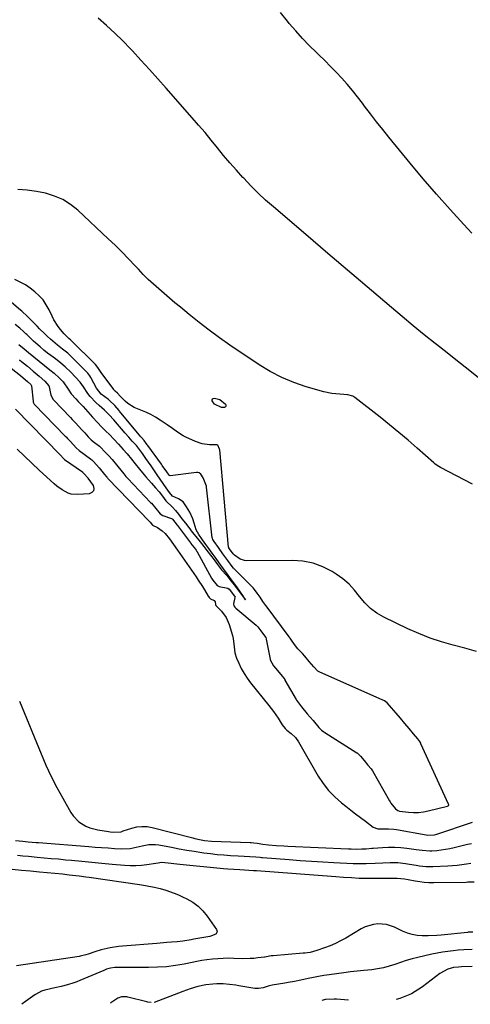
# Model space of a CAD drawing. Units: inches. Extents: x 1867846 to 1874753, y 437102 to 443492.
# Drawn here: x 1870831 to 1871075, y 437140 to 437674 of the extents above; entities that cross this region are included whole.
import ezdxf

# ---------------------------------------------------------------- set-up
doc = ezdxf.new("R2010")
doc.units = ezdxf.units.IN
doc.header["$MEASUREMENT"] = 0
for name, color, linetype in [('1', 7, 'Continuous'), ('7', 7, 'Continuous'), ('8', 7, 'Continuous')]:
    doc.layers.add(name, color=color, linetype=linetype)

msp = doc.modelspace()

# ---------------------------------------------------------------- linework, layer by layer
at = {"layer": '1', "color": 18}
for points in [[(1871076.25, 437422.03, 1684), (1871058.92, 437431.2, 1684), (1871057.94, 437431.75, 1684), (1871056.11, 437433.03, 1684), (1871055.68, 437433.39, 1684), (1871055.25, 437433.75, 1684), (1871046.31, 437441.67, 1684), (1871041.39, 437445.95, 1684), (1871036.41, 437450.17, 1684), (1871031.35, 437454.3, 1684), (1871026.24, 437458.37, 1684), (1871012.47, 437469.12, 1684), (1871011.32, 437469.85, 1684), (1871008.69, 437470.59, 1684), (1871004.32, 437470.8, 1684), (1870999.98, 437471.19, 1684), (1870995.72, 437472.13, 1684), (1870986.19, 437474.85, 1684), (1870979.47, 437477.13, 1684), (1870972.93, 437479.81, 1684), (1870966.68, 437483.1, 1684), (1870960.61, 437486.79, 1684), (1870944.81, 437497.47, 1684), (1870939.15, 437501.42, 1684), (1870933.56, 437505.47, 1684), (1870928.09, 437509.69, 1684), (1870922.7, 437514, 1684), (1870917.97, 437517.91, 1684), (1870915.01, 437520.36, 1684), (1870912.07, 437522.83, 1684), (1870909.15, 437525.33, 1684), (1870906.24, 437527.84, 1684), (1870903.38, 437530.4, 1684), (1870900.58, 437533.03, 1684), (1870897.87, 437535.74, 1684), (1870895.22, 437538.52, 1684), (1870893.43, 437540.46, 1684), (1870889.89, 437544.21, 1684), (1870886.29, 437547.9, 1684), (1870882.61, 437551.52, 1684), (1870878.87, 437555.07, 1684), (1870862.33, 437570.47, 1684), (1870858.41, 437573.58, 1684), (1870854.25, 437576.23, 1684), (1870849.72, 437578.2, 1684), (1870844.96, 437579.72, 1684), (1870839.98, 437580.69, 1684), (1870834.98, 437581.42, 1684), (1870829.93, 437581.77, 1684)], [(1871078.43, 437331.41, 1682), (1871072.11, 437333.22, 1682), (1871065.76, 437334.91, 1682), (1871059.45, 437336.71, 1682), (1871053.23, 437338.75, 1682), (1871047.14, 437341.16, 1682), (1871041.14, 437343.82, 1682), (1871028.2, 437350.01, 1682), (1871024.4, 437352.22, 1682), (1871020.9, 437354.78, 1682), (1871017.85, 437357.86, 1682), (1871015.09, 437361.28, 1682), (1871012.38, 437364.78, 1682), (1871009.41, 437368.01, 1682), (1871006.05, 437370.83, 1682), (1871002.44, 437373.39, 1682), (1871000.19, 437374.77, 1682), (1870995.12, 437377.33, 1682), (1870989.87, 437379.28, 1682), (1870984.38, 437380.32, 1682), (1870978.72, 437380.76, 1682), (1870953.97, 437380.57, 1682), (1870952.68, 437380.69, 1682), (1870950.28, 437381.5, 1682), (1870947.2, 437383.69, 1682), (1870946.61, 437384.36, 1682), (1870944.62, 437387.1, 1682), (1870944.24, 437387.64, 1682), (1870944.13, 437387.89, 1682), (1870944.11, 437388.02, 1682), (1870939.27, 437440.77, 1682), (1870939.21, 437441.15, 1682), (1870938.2, 437443.2, 1682), (1870937.79, 437443.44, 1682), (1870933.68, 437443.46, 1682), (1870929.79, 437443.88, 1682), (1870926.09, 437445.15, 1682), (1870920.98, 437447.57, 1682), (1870919.43, 437448.37, 1682), (1870916.46, 437450.2, 1682), (1870913.65, 437452.29, 1682), (1870910.8, 437454.32, 1682), (1870907.03, 437456.82, 1682), (1870904.49, 437458.36, 1682), (1870901.89, 437459.79, 1682), (1870899.21, 437461.05, 1682), (1870896.47, 437462.2, 1682), (1870892.83, 437463.72, 1682), (1870889.54, 437465.84, 1682), (1870888.05, 437467.14, 1682), (1870885.3, 437469.87, 1682), (1870883.96, 437471.33, 1682), (1870882.68, 437472.46, 1682), (1870882.12, 437473.06, 1682), (1870881.86, 437473.38, 1682), (1870875.05, 437482.57, 1682), (1870873.26, 437485.37, 1682), (1870872.04, 437486.86, 1682), (1870871.88, 437487.02, 1682), (1870871.8, 437487.1, 1682), (1870858.82, 437499.93, 1682), (1870858.44, 437500.3, 1682), (1870857.54, 437501.03, 1682), (1870854.93, 437503.47, 1682), (1870852.97, 437505.89, 1682), (1870851.69, 437507.59, 1682), (1870849.43, 437511.18, 1682), (1870848.45, 437513.07, 1682), (1870846.81, 437516.55, 1682), (1870845.27, 437519.31, 1682), (1870843.52, 437521.89, 1682), (1870841.44, 437524.22, 1682), (1870839.13, 437526.37, 1682), (1870836.59, 437528.28, 1682), (1870833.96, 437530.05, 1682), (1870831.2, 437531.59, 1682), (1870828.34, 437532.99, 1682)], [(1870830.62, 437489.52, 1680), (1870830.92, 437489.29, 1680), (1870831.8, 437488.59, 1680), (1870835.03, 437485.96, 1680), (1870838.26, 437483.32, 1680), (1870841.49, 437480.68, 1680), (1870844.58, 437477.98, 1680), (1870846.62, 437475.46, 1680), (1870846.83, 437474.87, 1680), (1870847.79, 437470.26, 1680), (1870848.97, 437468.06, 1680), (1870849.25, 437467.74, 1680), (1870858.46, 437458.2, 1680), (1870859.4, 437457.22, 1680), (1870861.25, 437455.23, 1680), (1870862.79, 437453.55, 1680), (1870864.63, 437451.54, 1680), (1870866.17, 437449.85, 1680), (1870868.01, 437447.84, 1680), (1870869.6, 437446.21, 1680), (1870870.67, 437445.29, 1680), (1870874.06, 437442.64, 1680), (1870877.59, 437439.12, 1680), (1870879.13, 437437.44, 1680), (1870880.98, 437435.41, 1680), (1870884.13, 437431.62, 1680), (1870887.25, 437427.72, 1680), (1870888.48, 437426.28, 1680), (1870889.45, 437425.23, 1680), (1870901.83, 437412.27, 1680), (1870902.28, 437411.79, 1680), (1870904.69, 437408.85, 1680), (1870906.99, 437406.09, 1680), (1870908.51, 437405.19, 1680), (1870913.18, 437403.45, 1680), (1870913.43, 437403.33, 1680), (1870913.77, 437403.08, 1680), (1870916.21, 437399.97, 1680), (1870916.44, 437399.66, 1680), (1870923.44, 437390.27, 1680), (1870923.64, 437390.01, 1680), (1870924.25, 437389.23, 1680), (1870925.4, 437387.78, 1680), (1870926.51, 437386.37, 1680), (1870926.96, 437385.72, 1680), (1870927.04, 437385.58, 1680), (1870927.12, 437385.45, 1680), (1870934.88, 437371.17, 1680), (1870935.55, 437370.04, 1680), (1870937.96, 437367.26, 1680), (1870938.65, 437366.9, 1680), (1870939.01, 437366.77, 1680), (1870943.67, 437365.72, 1680), (1870944.47, 437365.24, 1680), (1870947.35, 437361.49, 1680), (1870947.56, 437360.89, 1680), (1870947.55, 437360.73, 1680), (1870946.75, 437357.34, 1680), (1870946.97, 437356.21, 1680), (1870947.4, 437355.53, 1680), (1870947.67, 437355.23, 1680), (1870947.96, 437354.96, 1680), (1870958.94, 437345.78, 1680), (1870959.85, 437344.86, 1680), (1870961.52, 437342.7, 1680), (1870963.61, 437339.95, 1680), (1870964.19, 437339.06, 1680), (1870964.44, 437338.42, 1680), (1870964.49, 437338.19, 1680), (1870966.56, 437327.39, 1680), (1870966.65, 437326.99, 1680), (1870968.38, 437323.77, 1680), (1870970.62, 437321.1, 1680), (1870973.11, 437318.15, 1680), (1870973.94, 437317.09, 1680), (1870974.48, 437316.27, 1680), (1870974.64, 437315.99, 1680), (1870980.63, 437305.51, 1680), (1870980.86, 437305.11, 1680), (1870983.57, 437301.5, 1680), (1870986.73, 437297.76, 1680), (1870989.89, 437294.03, 1680), (1870993.04, 437290.3, 1680), (1870994.45, 437288.93, 1680), (1870995.75, 437287.96, 1680), (1870996.19, 437287.66, 1680), (1871013.65, 437276.65, 1680), (1871013.84, 437276.53, 1680), (1871015.59, 437274.72, 1680), (1871017.6, 437272.36, 1680), (1871019.6, 437269.98, 1680), (1871021.38, 437267.84, 1680), (1871022.04, 437266.84, 1680), (1871031.23, 437250.67, 1680), (1871031.61, 437250.03, 1680), (1871032.07, 437249.32, 1680), (1871034.55, 437246.29, 1680), (1871035.81, 437245.29, 1680), (1871036.73, 437245.02, 1680), (1871041.52, 437244.48, 1680), (1871044.23, 437244.32, 1680), (1871046.93, 437244.35, 1680), (1871049.62, 437244.66, 1680), (1871052.29, 437245.17, 1680), (1871062.65, 437247.71, 1680), (1871063, 437247.86, 1680), (1871063.34, 437248.31, 1680), (1871063.38, 437248.48, 1680), (1871063.32, 437248.84, 1680), (1871048.33, 437281.47, 1680), (1871048.17, 437281.8, 1680), (1871047.63, 437282.78, 1680), (1871046.59, 437284.18, 1680), (1871044.23, 437286.97, 1680), (1871041.87, 437289.77, 1680), (1871039.51, 437292.56, 1680), (1871037.15, 437295.35, 1680), (1871034.8, 437298.14, 1680), (1871032.44, 437300.93, 1680), (1871030.04, 437303.69, 1680), (1871028.54, 437304.69, 1680), (1871028.13, 437304.9, 1680), (1871027.72, 437305.09, 1680), (1870993.17, 437320.38, 1680), (1870992.49, 437320.78, 1680), (1870990.29, 437323.16, 1680), (1870987.81, 437326.1, 1680), (1870985.33, 437329.04, 1680), (1870984.18, 437330.35, 1680), (1870981.55, 437332.98, 1680), (1870979.73, 437335.29, 1680), (1870978.14, 437337.61, 1680), (1870977.44, 437338.63, 1680), (1870976.99, 437339.24, 1680), (1870976.84, 437339.44, 1680), (1870964.4, 437356.15, 1680), (1870964.24, 437356.36, 1680), (1870962.72, 437358.51, 1680), (1870961.13, 437360.83, 1680), (1870959.61, 437363.04, 1680), (1870958.13, 437365.11, 1680), (1870957.39, 437365.92, 1680), (1870947.26, 437376.14, 1680), (1870946.73, 437376.69, 1680), (1870945.99, 437377.56, 1680), (1870943.6, 437380.8, 1680), (1870941.05, 437384.33, 1680), (1870938.58, 437387.74, 1680), (1870936.19, 437391.04, 1680), (1870935.54, 437392.12, 1680), (1870935.29, 437392.87, 1680), (1870935.24, 437393.13, 1680), (1870932.17, 437420.53, 1680), (1870932.09, 437421.09, 1680), (1870930.31, 437425.55, 1680), (1870928.98, 437427.6, 1680), (1870928.15, 437428.23, 1680), (1870927.46, 437428.42, 1680), (1870927.11, 437428.44, 1680), (1870926.75, 437428.43, 1680), (1870912.46, 437426.67, 1680), (1870912.1, 437426.73, 1680), (1870911.81, 437426.97, 1680), (1870910.53, 437428.8, 1680), (1870908.17, 437432.24, 1680), (1870907.64, 437432.98, 1680), (1870900.27, 437443.15, 1680), (1870900.04, 437443.48, 1680), (1870899.68, 437443.97, 1680), (1870898.38, 437445.74, 1680), (1870896.86, 437447.42, 1680), (1870896.18, 437448.18, 1680), (1870895.8, 437448.63, 1680), (1870895.67, 437448.79, 1680), (1870885.05, 437461.68, 1680), (1870884.81, 437461.97, 1680), (1870882.38, 437464.72, 1680), (1870879.55, 437467.52, 1680), (1870878.96, 437467.94, 1680), (1870874.99, 437470.81, 1680), (1870872.47, 437474.13, 1680), (1870869.67, 437479.53, 1680), (1870869.49, 437479.86, 1680), (1870868.9, 437480.81, 1680), (1870867.74, 437482.23, 1680), (1870865.01, 437485.11, 1680), (1870858.06, 437491.95, 1680), (1870857.79, 437492.22, 1680), (1870856.95, 437492.99, 1680), (1870855.53, 437494.2, 1680), (1870854.07, 437495.33, 1680), (1870851.41, 437497.4, 1680), (1870850.09, 437498.46, 1680), (1870847.53, 437500.66, 1680), (1870845.88, 437502.17, 1680), (1870844.46, 437503.53, 1680), (1870841.67, 437506.29, 1680), (1870840.3, 437507.69, 1680), (1870835.67, 437512.48, 1680), (1870835.53, 437512.62, 1680), (1870835.12, 437513.01, 1680), (1870832.01, 437515.77, 1680), (1870831.33, 437516.37, 1680), (1870819.96, 437525.86, 1680)], [(1870830.49, 437497.69, 1678), (1870833.35, 437495.39, 1678), (1870835.72, 437493.45, 1678), (1870838.58, 437491.12, 1678), (1870841.43, 437488.78, 1678), (1870844.29, 437486.45, 1678), (1870847.14, 437484.12, 1678), (1870849.53, 437482.16, 1678), (1870852.22, 437479.78, 1678), (1870854.39, 437477.51, 1678), (1870857.11, 437473.5, 1678), (1870858.74, 437471.09, 1678), (1870861.33, 437468.31, 1678), (1870862.64, 437466.92, 1678), (1870865.23, 437464.11, 1678), (1870867.83, 437461.27, 1678), (1870870.42, 437458.45, 1678), (1870873.02, 437455.61, 1678), (1870875.17, 437453.25, 1678), (1870877.56, 437450.79, 1678), (1870879.47, 437449, 1678), (1870881.82, 437446.58, 1678), (1870884.42, 437443.73, 1678), (1870887.01, 437440.91, 1678), (1870889.16, 437438.51, 1678), (1870891.55, 437435.62, 1678), (1870893.51, 437433.17, 1678), (1870895.89, 437430.19, 1678), (1870898.33, 437427.21, 1678), (1870899.23, 437426.17, 1678), (1870902.37, 437422.72, 1678), (1870904.56, 437420.2, 1678), (1870906.39, 437417.9, 1678), (1870908.24, 437415.55, 1678), (1870910.12, 437413.17, 1678), (1870913.7, 437409.71, 1678), (1870915.39, 437407.79, 1678), (1870916.91, 437405.82, 1678), (1870918.77, 437403.43, 1678), (1870920.65, 437401.03, 1678), (1870922.54, 437398.59, 1678), (1870924.39, 437396.2, 1678), (1870926.29, 437393.79, 1678), (1870928.61, 437390.86, 1678), (1870930.6, 437388.35, 1678), (1870932.38, 437386.1, 1678), (1870934.34, 437383.63, 1678), (1870936.25, 437381.07, 1678), (1870938, 437378.6, 1678), (1870940.3, 437375.67, 1678), (1870943.07, 437372.58, 1678), (1870945.37, 437369.8, 1678), (1870947.15, 437367.51, 1678), (1870949.31, 437364.69, 1678), (1870951.48, 437361.83, 1678), (1870953.31, 437359.44, 1678), (1870951.74, 437361.73, 1678), (1870950.46, 437363.58, 1678), (1870948.5, 437366.43, 1678), (1870946.14, 437369.66, 1678), (1870943.84, 437372.75, 1678), (1870941.36, 437376.18, 1678), (1870938.91, 437379.57, 1678), (1870937.3, 437381.8, 1678), (1870935.18, 437384.75, 1678), (1870933.37, 437387.24, 1678), (1870931.82, 437389.37, 1678), (1870929.91, 437392, 1678), (1870927.87, 437394.83, 1678), (1870926.43, 437397.4, 1678), (1870925.45, 437401.06, 1678), (1870924.72, 437403.42, 1678), (1870923.08, 437406.88, 1678), (1870921.22, 437409.77, 1678), (1870919.41, 437412.5, 1678), (1870917.03, 437414.17, 1678), (1870913.64, 437415.54, 1678), (1870912, 437417.62, 1678), (1870910.31, 437420.07, 1678), (1870908.66, 437422.48, 1678), (1870907.03, 437424.85, 1678), (1870905.45, 437427.17, 1678), (1870903.6, 437429.88, 1678), (1870902.07, 437432.09, 1678), (1870899.32, 437435.96, 1678), (1870897.42, 437438.67, 1678), (1870895.86, 437440.88, 1678), (1870894.13, 437443.01, 1678), (1870891.89, 437445.49, 1678), (1870890, 437447.56, 1678), (1870887.84, 437449.99, 1678), (1870887.14, 437450.81, 1678), (1870883.94, 437454.59, 1678), (1870881.89, 437456.91, 1678), (1870879.43, 437459.61, 1678), (1870876.93, 437462.26, 1678), (1870873.96, 437464.75, 1678), (1870872.17, 437466.32, 1678), (1870869.09, 437469.66, 1678), (1870867.87, 437471.16, 1678), (1870865.54, 437474.89, 1678), (1870863.65, 437477.35, 1678), (1870861.19, 437480.04, 1678), (1870858.66, 437482.7, 1678), (1870855.48, 437485.7, 1678), (1870853.12, 437487.68, 1678), (1870850.23, 437489.93, 1678), (1870847.69, 437491.82, 1678), (1870846.01, 437493.15, 1678), (1870843.99, 437494.79, 1678), (1870841.96, 437496.45, 1678), (1870838.43, 437499.49, 1678), (1870838.13, 437499.78, 1678), (1870834.68, 437503.2, 1678), (1870834.27, 437503.6, 1678), (1870833.03, 437504.75, 1678), (1870830.92, 437506.55, 1678), (1870828.38, 437508.64, 1678)], [(1870814.36, 437494.17, 1682), (1870831.24, 437480.99, 1682), (1870831.46, 437480.81, 1682), (1870835.13, 437477.82, 1682), (1870836.93, 437476.18, 1682), (1870837.34, 437475.44, 1682), (1870837.36, 437475.32, 1682), (1870838.14, 437467.04, 1682), (1870838.23, 437466.55, 1682), (1870838.8, 437465.47, 1682), (1870838.96, 437465.29, 1682), (1870855.6, 437448.11, 1682), (1870855.98, 437447.72, 1682), (1870856.71, 437446.94, 1682), (1870858.36, 437445.15, 1682), (1870861.46, 437441.75, 1682), (1870863.1, 437440.29, 1682), (1870869.29, 437435.8, 1682), (1870869.5, 437435.64, 1682), (1870869.92, 437435.3, 1682), (1870870.88, 437434.38, 1682), (1870874.01, 437430.94, 1682), (1870876.88, 437427.39, 1682), (1870878.13, 437425.89, 1682), (1870878.52, 437425.47, 1682), (1870878.72, 437425.26, 1682), (1870901.31, 437401.86, 1682), (1870901.67, 437401.46, 1682), (1870902.92, 437399.92, 1682), (1870905.54, 437398.61, 1682), (1870908.04, 437396.88, 1682), (1870909.67, 437395.37, 1682), (1870912.03, 437392.47, 1682), (1870914.27, 437389.45, 1682), (1870916.44, 437386.38, 1682), (1870926.46, 437371.92, 1682), (1870927.64, 437370.17, 1682), (1870929.92, 437366.62, 1682), (1870931.01, 437364.82, 1682), (1870933.01, 437361.44, 1682), (1870933.16, 437361.19, 1682), (1870933.48, 437360.71, 1682), (1870934.27, 437360.04, 1682), (1870936.24, 437359.06, 1682), (1870936.76, 437358.31, 1682), (1870936.92, 437356.89, 1682), (1870937.08, 437356.4, 1682), (1870940.2, 437353.27, 1682), (1870942.79, 437349.98, 1682), (1870944.45, 437346.14, 1682), (1870946.16, 437340.13, 1682), (1870946.53, 437338.6, 1682), (1870947.06, 437333.93, 1682), (1870947.41, 437330.83, 1682), (1870948.37, 437327.88, 1682), (1870949.61, 437325.07, 1682), (1870950.97, 437322.29, 1682), (1870952.48, 437319.59, 1682), (1870954.19, 437317.01, 1682), (1870956.03, 437314.52, 1682), (1870965.88, 437302.29, 1682), (1870968.46, 437298.89, 1682), (1870970.86, 437295.36, 1682), (1870973.17, 437291.76, 1682), (1870974.79, 437289.78, 1682), (1870975.71, 437288.84, 1682), (1870978.08, 437287.03, 1682), (1870980.29, 437284.96, 1682), (1870982.05, 437282.5, 1682), (1870992.66, 437263.98, 1682), (1870995.31, 437259.94, 1682), (1870998.23, 437256.15, 1682), (1871001.58, 437252.73, 1682), (1871005.21, 437249.55, 1682), (1871007.64, 437247.67, 1682), (1871010.28, 437245.62, 1682), (1871012.93, 437243.58, 1682), (1871015.58, 437241.55, 1682), (1871018.24, 437239.53, 1682), (1871022.44, 437236.34, 1682), (1871024.97, 437235.43, 1682), (1871027.78, 437235.41, 1682), (1871030.76, 437235.44, 1682), (1871033.67, 437235.22, 1682), (1871035.11, 437235.01, 1682), (1871051.21, 437232.12, 1682), (1871052.11, 437231.97, 1682), (1871055.66, 437232.23, 1682), (1871056.95, 437232.59, 1682), (1871076.33, 437239.1, 1682)], [(1870828.67, 437462.83, 1684), (1870852.75, 437438.02, 1684), (1870852.81, 437437.96, 1684), (1870852.92, 437437.84, 1684), (1870854.55, 437436.07, 1684), (1870854.99, 437435.65, 1684), (1870855.06, 437435.6, 1684), (1870855.13, 437435.54, 1684), (1870864.9, 437428.73, 1684), (1870865.17, 437428.52, 1684), (1870866.02, 437427.61, 1684), (1870867.61, 437425.71, 1684), (1870867.79, 437425.5, 1684), (1870867.9, 437425.35, 1684), (1870870.71, 437421.35, 1684), (1870871.08, 437419.81, 1684), (1870870.94, 437418.52, 1684), (1870870.02, 437417.6, 1684), (1870868.59, 437416.93, 1684), (1870862.42, 437416.51, 1684), (1870858.85, 437416.78, 1684), (1870857.16, 437417.31, 1684), (1870853.92, 437418.98, 1684), (1870850.94, 437421.11, 1684), (1870849.54, 437422.3, 1684), (1870841.47, 437429.67, 1684), (1870837.42, 437433.44, 1684), (1870833.43, 437437.26, 1684), (1870829.5, 437441.15, 1684)], [(1870830.84, 437304.6, 1684), (1870842.46, 437276.11, 1684), (1870845.12, 437269.94, 1684), (1870847.94, 437263.85, 1684), (1870850.99, 437257.88, 1684), (1870854.21, 437251.99, 1684), (1870858.62, 437244.29, 1684), (1870859.88, 437242.43, 1684), (1870862.97, 437239.25, 1684), (1870866.79, 437236.87, 1684), (1870868.85, 437235.97, 1684), (1870873.21, 437234.85, 1684), (1870878.96, 437233.97, 1684), (1870879.9, 437233.85, 1684), (1870881.78, 437233.64, 1684), (1870885.81, 437233.86, 1684), (1870887.01, 437234.25, 1684), (1870891.66, 437235.78, 1684), (1870894.4, 437236.42, 1684), (1870897.14, 437236.74, 1684), (1870899.9, 437236.6, 1684), (1870902.67, 437236.14, 1684), (1870924.62, 437230.51, 1684), (1870925.88, 437230.2, 1684), (1870928.41, 437229.63, 1684), (1870930.96, 437229.17, 1684), (1870934.83, 437228.8, 1684), (1870955.74, 437228.01, 1684), (1870956.39, 437227.98, 1684), (1870957.69, 437227.89, 1684), (1870959.64, 437227.66, 1684), (1870962.67, 437227.19, 1684), (1870965.72, 437226.82, 1684), (1870969.93, 437226.42, 1684), (1870974.1, 437226.13, 1684), (1870976.18, 437226.02, 1684), (1871009.01, 437224.59, 1684), (1871010.47, 437224.54, 1684), (1871013.4, 437224.49, 1684), (1871016.21, 437224.51, 1684), (1871018.57, 437224.62, 1684), (1871021.7, 437224.92, 1684), (1871022.49, 437224.98, 1684), (1871027.52, 437225.36, 1684), (1871030.82, 437225.51, 1684), (1871034.12, 437225.52, 1684), (1871037.4, 437225.31, 1684), (1871040.69, 437224.97, 1684), (1871045.77, 437224.27, 1684), (1871048.91, 437223.82, 1684), (1871053.1, 437223.45, 1684), (1871054.15, 437223.5, 1684), (1871056.84, 437223.73, 1684), (1871059.22, 437223.99, 1684), (1871063.96, 437224.76, 1684), (1871066.3, 437225.28, 1684), (1871073.55, 437227.05, 1684), (1871075.7, 437227.52, 1684)]]:
    msp.add_polyline3d(points, dxfattribs=at)
at = {"layer": '7', "color": 18}
for points in [[(1871079.59, 437479.79, 1686), (1871073.89, 437484.26, 1686), (1871068.19, 437488.73, 1686), (1871062.5, 437493.22, 1686), (1871056.81, 437497.72, 1686), (1871056.11, 437498.27, 1686), (1871050.1, 437503.08, 1686), (1871044.13, 437507.93, 1686), (1871038.21, 437512.85, 1686), (1871032.32, 437517.8, 1686), (1871025.08, 437523.95, 1686), (1871015.6, 437532.01, 1686), (1871006.12, 437540.08, 1686), (1870996.65, 437548.15, 1686), (1870987.18, 437556.23, 1686), (1870968.36, 437572.31, 1686), (1870964.17, 437576.02, 1686), (1870960.08, 437579.82, 1686), (1870956.12, 437583.77, 1686), (1870952.26, 437587.81, 1686), (1870951.88, 437588.21, 1686), (1870948.32, 437592.16, 1686), (1870944.82, 437596.16, 1686), (1870941.4, 437600.23, 1686), (1870938.05, 437604.35, 1686), (1870934.7, 437608.49, 1686), (1870931.32, 437612.58, 1686), (1870927.86, 437616.63, 1686), (1870924.37, 437620.63, 1686), (1870910.26, 437636.54, 1686), (1870905.72, 437641.62, 1686), (1870901.16, 437646.69, 1686), (1870896.58, 437651.74, 1686), (1870891.97, 437656.77, 1686), (1870890.97, 437657.86, 1686), (1870886.76, 437662.24, 1686), (1870882.44, 437666.49, 1686), (1870877.94, 437670.55, 1686), (1870873.33, 437674.48, 1686)], [(1871075.87, 437558.17, 1688), (1871071.58, 437562.76, 1688), (1871064.12, 437570.91, 1688), (1871056.76, 437579.15, 1688), (1871049.57, 437587.54, 1688), (1871042.49, 437596.02, 1688), (1871030.95, 437610.1, 1688), (1871027.59, 437614.26, 1688), (1871024.27, 437618.45, 1688), (1871021, 437622.67, 1688), (1871017.77, 437626.93, 1688), (1871016.65, 437628.42, 1688), (1871013.96, 437631.91, 1688), (1871011.19, 437635.35, 1688), (1871008.33, 437638.71, 1688), (1871005.4, 437642.01, 1688), (1871002.39, 437645.24, 1688), (1870999.34, 437648.43, 1688), (1870996.22, 437651.55, 1688), (1870993.05, 437654.63, 1688), (1870991.65, 437655.97, 1688), (1870987.82, 437659.75, 1688), (1870984.07, 437663.61, 1688), (1870980.46, 437667.59, 1688), (1870976.94, 437671.66, 1688), (1870975.96, 437672.84, 1688), (1870972.13, 437677.64, 1688)], [(1870940.18, 437463.58, 1684), (1870936.38, 437465.48, 1684), (1870935.2, 437467.2, 1684), (1870935.18, 437467.84, 1684), (1870935.34, 437468.33, 1684), (1870935.79, 437468.6, 1684), (1870936.42, 437468.72, 1684), (1870939.39, 437467.91, 1684), (1870942.38, 437465.41, 1684), (1870942.63, 437464.89, 1684), (1870942.67, 437464.43, 1684), (1870942.41, 437464.04, 1684), (1870941.95, 437463.71, 1684), (1870940.18, 437463.58, 1684)], [(1870828.62, 437229.16, 1686), (1870832.53, 437228.68, 1686), (1870835.48, 437228.42, 1686), (1870839.8, 437228.07, 1686), (1870841.05, 437227.97, 1686), (1870868.33, 437225.84, 1686), (1870871.81, 437225.58, 1686), (1870875.28, 437225.32, 1686), (1870878.76, 437225.07, 1686), (1870882.24, 437224.83, 1686), (1870885.89, 437224.58, 1686), (1870890.8, 437224.81, 1686), (1870894.03, 437225.5, 1686), (1870897.26, 437226.24, 1686), (1870900.95, 437226.96, 1686), (1870904.5, 437227.01, 1686), (1870906.28, 437226.78, 1686), (1870913.22, 437225.42, 1686), (1870917.31, 437224.66, 1686), (1870921.41, 437223.92, 1686), (1870925.51, 437223.25, 1686), (1870929.62, 437222.61, 1686), (1870930.6, 437222.46, 1686), (1870934.23, 437221.98, 1686), (1870937.87, 437221.57, 1686), (1870941.52, 437221.27, 1686), (1870945.18, 437221.04, 1686), (1870949.33, 437220.85, 1686), (1870952.5, 437220.68, 1686), (1870955.66, 437220.46, 1686), (1870958.82, 437220.22, 1686), (1870961.23, 437219.99, 1686), (1870961.84, 437219.94, 1686), (1870962.44, 437219.89, 1686), (1870976.87, 437218.75, 1686), (1870982.95, 437218.3, 1686), (1870989.02, 437217.88, 1686), (1870995.11, 437217.52, 1686), (1871001.19, 437217.2, 1686), (1871011.61, 437216.7, 1686), (1871013.37, 437216.63, 1686), (1871016.89, 437216.59, 1686), (1871017.77, 437216.61, 1686), (1871018.65, 437216.64, 1686), (1871023.54, 437216.85, 1686), (1871027.63, 437217.01, 1686), (1871031.72, 437217.15, 1686), (1871035.8, 437217.1, 1686), (1871039.86, 437216.67, 1686), (1871042.19, 437216.31, 1686), (1871045.75, 437215.73, 1686), (1871047.53, 437215.43, 1686), (1871051.1, 437215.01, 1686), (1871054.69, 437214.99, 1686), (1871062.89, 437215.39, 1686), (1871065.41, 437215.55, 1686), (1871067.92, 437215.77, 1686), (1871070.43, 437216.06, 1686), (1871072.93, 437216.41, 1686), (1871075.43, 437216.75, 1686)], [(1870829.68, 437221.11, 1688), (1870832.66, 437220.82, 1688), (1870835.64, 437220.55, 1688), (1870840.34, 437220.14, 1688), (1870844.19, 437219.79, 1688), (1870848.03, 437219.44, 1688), (1870851.87, 437219.08, 1688), (1870855.71, 437218.7, 1688), (1870859.01, 437218.38, 1688), (1870864.49, 437217.84, 1688), (1870869.98, 437217.32, 1688), (1870875.48, 437216.83, 1688), (1870880.97, 437216.34, 1688), (1870887.67, 437215.76, 1688), (1870890.72, 437215.61, 1688), (1870893.77, 437215.6, 1688), (1870896.81, 437215.8, 1688), (1870899.84, 437216.15, 1688), (1870904.69, 437216.88, 1688), (1870905.9, 437217.06, 1688), (1870907.71, 437217.28, 1688), (1870911.42, 437217, 1688), (1870916.06, 437216.46, 1688), (1870917.62, 437216.3, 1688), (1870941.41, 437213.93, 1688), (1870943.59, 437213.74, 1688), (1870946.87, 437213.53, 1688), (1870950.16, 437213.34, 1688), (1870957.64, 437212.93, 1688), (1870958.01, 437212.9, 1688), (1870958.75, 437212.85, 1688), (1870958.94, 437212.84, 1688), (1870959.12, 437212.82, 1688), (1871002.2, 437209.53, 1688), (1871006.4, 437209.23, 1688), (1871010.6, 437208.98, 1688), (1871014.8, 437208.77, 1688), (1871016.01, 437208.74, 1688), (1871016.31, 437208.73, 1688), (1871016.61, 437208.73, 1688), (1871033.38, 437208.7, 1688), (1871035.44, 437208.7, 1688), (1871039.48, 437208.35, 1688), (1871041.45, 437207.98, 1688), (1871045.13, 437207.27, 1688), (1871047.63, 437206.87, 1688), (1871050.15, 437206.56, 1688), (1871052.67, 437206.42, 1688), (1871055.21, 437206.37, 1688), (1871072.9, 437206.62, 1688), (1871073.75, 437206.64, 1688), (1871077.16, 437206.8, 1688)], [(1871076.49, 437179.47, 1688), (1871074.98, 437179.43, 1688), (1871073.98, 437179.36, 1688), (1871073.48, 437179.31, 1688), (1871059.34, 437177.79, 1688), (1871057, 437177.58, 1688), (1871052.31, 437177.39, 1688), (1871049.06, 437177.43, 1688), (1871046.3, 437177.68, 1688), (1871043.6, 437178.15, 1688), (1871040.97, 437178.96, 1688), (1871038.4, 437179.99, 1688), (1871034.03, 437182.07, 1688), (1871029.58, 437183.55, 1688), (1871024.91, 437183.93, 1688), (1871022.56, 437183.66, 1688), (1871018.11, 437182.33, 1688), (1871015.99, 437181.28, 1688), (1871007.54, 437176.26, 1688), (1871004.77, 437174.72, 1688), (1871001.95, 437173.3, 1688), (1870999.05, 437172.05, 1688), (1870996.09, 437170.91, 1688), (1870991.88, 437169.44, 1688), (1870988.23, 437168.5, 1688), (1870985.42, 437168.12, 1688), (1870984.48, 437168.02, 1688), (1870968.16, 437166.66, 1688), (1870967.16, 437166.56, 1688), (1870964.62, 437166.13, 1688), (1870963.78, 437165.96, 1688), (1870963.5, 437165.92, 1688), (1870959.92, 437165.46, 1688), (1870957.85, 437165.25, 1688), (1870955.78, 437165.1, 1688), (1870951.61, 437165.08, 1688), (1870946.87, 437165.25, 1688), (1870943.99, 437165.29, 1688), (1870941.11, 437165.24, 1688), (1870938.23, 437165.06, 1688), (1870935.37, 437164.79, 1688), (1870932.36, 437164.41, 1688), (1870929.65, 437164.01, 1688), (1870926.95, 437163.54, 1688), (1870924.27, 437163.03, 1688), (1870920.07, 437162.18, 1688), (1870915.27, 437161.36, 1688), (1870910.46, 437160.74, 1688), (1870905.62, 437160.42, 1688), (1870900.75, 437160.3, 1688), (1870893.18, 437160.34, 1688), (1870889.07, 437160.34, 1688), (1870887.01, 437160.31, 1688), (1870882.37, 437160.22, 1688), (1870880.12, 437159.95, 1688), (1870877.92, 437159.32, 1688), (1870876.5, 437158.77, 1688), (1870863.46, 437153.26, 1688), (1870861.81, 437152.61, 1688), (1870860.14, 437152, 1688), (1870856.75, 437150.97, 1688), (1870853.3, 437150.08, 1688), (1870849.84, 437149.24, 1688), (1870844.43, 437147.97, 1688), (1870842.66, 437147.43, 1688), (1870839.38, 437145.7, 1688), (1870838.6, 437145.19, 1688), (1870837.84, 437144.66, 1688), (1870834.04, 437141.97, 1688), (1870832, 437140.37, 1688)], [(1871076.05, 437170.08, 1686), (1871071.54, 437169.9, 1686), (1871068.54, 437169.65, 1686), (1871065.72, 437169.36, 1686), (1871062.83, 437169.01, 1686), (1871059.94, 437168.59, 1686), (1871057.08, 437168.06, 1686), (1871054.22, 437167.46, 1686), (1871046.66, 437165.72, 1686), (1871043.5, 437164.92, 1686), (1871040.37, 437164.05, 1686), (1871037.28, 437163.04, 1686), (1871034.21, 437161.96, 1686), (1871031.13, 437160.94, 1686), (1871028.01, 437160.09, 1686), (1871024.84, 437159.5, 1686), (1871021.62, 437159.08, 1686), (1871017.35, 437158.68, 1686), (1871013.77, 437158.3, 1686), (1871010.19, 437157.89, 1686), (1871006.62, 437157.44, 1686), (1870998.62, 437156.39, 1686), (1870995.74, 437155.97, 1686), (1870992.87, 437155.49, 1686), (1870990.02, 437154.92, 1686), (1870987.18, 437154.29, 1686), (1870983.21, 437153.36, 1686), (1870979.78, 437152.69, 1686), (1870976.34, 437152.14, 1686), (1870974.61, 437151.87, 1686), (1870971.16, 437151.33, 1686), (1870967.78, 437150.76, 1686), (1870965.5, 437150.21, 1686), (1870962.74, 437149.34, 1686), (1870960.21, 437148.86, 1686), (1870958.3, 437148.95, 1686), (1870949.69, 437150.41, 1686), (1870947.99, 437150.68, 1686), (1870944.57, 437151.15, 1686), (1870941.14, 437151.47, 1686), (1870937.7, 437151.51, 1686), (1870935.56, 437151.37, 1686), (1870931.72, 437150.89, 1686), (1870927.49, 437149.99, 1686), (1870923.32, 437148.81, 1686), (1870919.23, 437147.37, 1686), (1870903.76, 437141.34, 1686), (1870903.68, 437141.31, 1686)], [(1871076.03, 437160.87, 1684), (1871070.37, 437160.66, 1684), (1871068.63, 437160.57, 1684), (1871066.03, 437160.33, 1684), (1871062.81, 437159.44, 1684), (1871058.52, 437157.06, 1684), (1871049.09, 437149.75, 1684), (1871043.15, 437146.12, 1684), (1871036.92, 437143.43, 1684), (1871034.86, 437143.04, 1684)], [(1870902.06, 437141.29, 1686), (1870900.27, 437141.57, 1686), (1870899.77, 437141.69, 1686), (1870889.57, 437144.25, 1686), (1870888.87, 437144.4, 1686), (1870886.05, 437144.49, 1686), (1870884.12, 437143.74, 1686), (1870880.21, 437141.16, 1686), (1870880.02, 437141, 1686)], [(1871009.01, 437142.7, 1684), (1871002.54, 437143.1, 1684), (1871001.36, 437143.15, 1684), (1870996.66, 437143.02, 1684), (1870994.66, 437142.51, 1684)]]:
    msp.add_polyline3d(points, dxfattribs=at)
at = {"layer": '8', "color": 18}
msp.add_polyline3d([(1870826.86, 437213.57, 1690), (1870831.81, 437213.07, 1690), (1870836.75, 437212.58, 1690), (1870841.7, 437212.11, 1690), (1870854.02, 437210.96, 1690), (1870857.68, 437210.59, 1690), (1870859.5, 437210.38, 1690), (1870863.14, 437209.93, 1690), (1870866.78, 437209.44, 1690), (1870868.6, 437209.19, 1690), (1870895.84, 437205.26, 1690), (1870899.03, 437204.77, 1690), (1870903.79, 437203.91, 1690), (1870906.93, 437203.15, 1690), (1870910.05, 437202.23, 1690), (1870914.64, 437200.63, 1690), (1870916.88, 437199.69, 1690), (1870919.09, 437198.67, 1690), (1870921.45, 437197.52, 1690), (1870924.63, 437195.66, 1690), (1870927.57, 437193.51, 1690), (1870930.15, 437190.95, 1690), (1870932.5, 437188.11, 1690), (1870937.53, 437180.98, 1690), (1870937.79, 437180.29, 1690), (1870937.84, 437179.63, 1690), (1870937.13, 437178.44, 1690), (1870933.94, 437177.06, 1690), (1870925.3, 437175.57, 1690), (1870923.79, 437175.31, 1690), (1870919.24, 437174.63, 1690), (1870916.2, 437174.26, 1690), (1870913.15, 437173.99, 1690), (1870910.68, 437173.82, 1690), (1870908.84, 437173.68, 1690), (1870905.16, 437173.39, 1690), (1870886.64, 437171.84, 1690), (1870884.38, 437171.6, 1690), (1870879.92, 437170.91, 1690), (1870876.64, 437170.22, 1690), (1870874.97, 437169.82, 1690), (1870871.67, 437168.86, 1690), (1870868, 437167.58, 1690), (1870866.79, 437167.17, 1690), (1870863.69, 437166.39, 1690), (1870863.06, 437166.29, 1690), (1870829.19, 437161.15, 1690)], dxfattribs=at)

doc.saveas('drawing.dxf')
